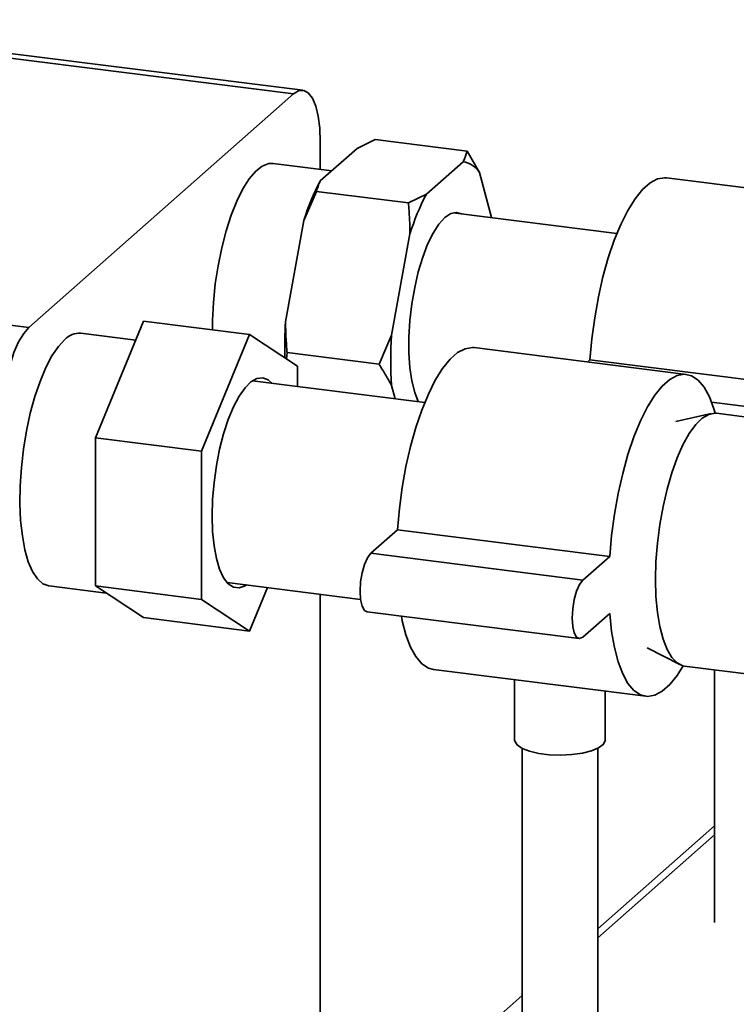
# Paper-space layout 'Blatt1' of a CAD drawing. Units: millimetres. Extents: x 0 to 6300, y 0 to 4455.
# Drawn here: x 4160 to 4278, y 2175 to 2338 of the extents above; entities that cross this region are included whole.
import ezdxf

# ---------------------------------------------------------------- set-up
doc = ezdxf.new("R2010")
doc.units = ezdxf.units.MM

psp = doc.layouts.new('Blatt1')

# ---------------------------------------------------------------- linework, layer by layer
at = {"color": 7, "linetype": 'Continuous', "lineweight": 35, "ltscale": 15}
for p, q in [((4205.19, 2325.59), (4112.59, 2337.25)), ((4206.75, 2326.2), (4114.15, 2337.87)), ((4205.19, 2325.59), (4161.44, 2287)), ((4209.61, 2313.14), (4209.61, 2317.7)), ((4215.71, 2316.6), (4218.69, 2318.04)), ((4233.89, 2316.13), (4218.69, 2318.04)), ((4215.71, 2316.6), (4209.63, 2311.23)), ((4235.96, 2312.6), (4233.89, 2316.13)), ((4211.52, 2312.9), (4201.86, 2314.12)), ((4233.25, 2314.39), (4227.17, 2309.02)), ((4237.96, 2305.16), (4235.96, 2312.6)), ((4301.97, 2307.3), (4266.89, 2311.72)), ((4206.92, 2304.67), (4208.99, 2309.49)), ((4224.19, 2307.58), (4208.99, 2309.49)), ((4227.17, 2309.02), (4224.19, 2307.58)), ((4206.92, 2304.67), (4203.88, 2287.94)), ((4258.68, 2302.55), (4231.62, 2305.96)), ((4224.46, 2302.46), (4221.42, 2285.73)), ((4068.83, 2298.67), (4161.44, 2287)), ((4172.43, 2268.75), (4180.39, 2288.02)), ((4197.92, 2285.81), (4180.39, 2288.02)), ((4179.1, 2284.91), (4170.04, 2286.05)), ((4189.97, 2266.54), (4197.92, 2285.81)), ((4197.92, 2285.81), (4205.88, 2280.57)), ((4221.42, 2285.73), (4219.35, 2280.91)), ((4270.15, 2279.24), (4235.07, 2283.66)), ((4204.06, 2281.77), (4204.15, 2282.83)), ((4219.35, 2280.91), (4204.15, 2282.83)), ((4205.88, 2280.57), (4205.88, 2277.25)), ((4254.22, 2281.62), (4253.85, 2281.29)), ((4289.3, 2277.2), (4254.22, 2281.62)), ((4226.91, 2274.6), (4198.42, 2278.19)), ((4221.42, 2277.39), (4222, 2275.22)), ((4284.88, 2273.3), (4274.32, 2274.63)), ((4274.29, 2272.77), (4268.4, 2271.43)), ((4290.88, 2270.83), (4275.14, 2272.81)), ((4189.97, 2266.54), (4172.43, 2268.75)), ((4172.43, 2244.26), (4172.43, 2268.75)), ((4189.97, 2242.05), (4189.97, 2266.54)), ((4222.4, 2253.55), (4217.98, 2249.66)), ((4257.48, 2249.13), (4222.4, 2253.55)), ((4253.06, 2245.24), (4217.98, 2249.66)), ((4257.48, 2249.13), (4253.06, 2245.24)), ((4194.22, 2244.83), (4216.3, 2242.05)), ((4164.77, 2244.26), (4174.24, 2243.07)), ((4189.97, 2242.05), (4172.43, 2244.26)), ((4180.39, 2239.03), (4172.43, 2244.26)), ((4200.89, 2243.99), (4197.92, 2236.82)), ((4209.61, 2147.1), (4209.61, 2242.89)), ((4197.92, 2236.82), (4189.97, 2242.05)), ((4217.36, 2239.98), (4252.44, 2235.56)), ((4253.06, 2235.81), (4257.48, 2239.71)), ((4197.92, 2236.82), (4180.39, 2239.03)), ((4263.68, 2234.03), (4269.06, 2231.27)), ((4228.36, 2230.45), (4263.44, 2226.03)), ((4269.88, 2231.02), (4285.62, 2229.03)), ((4274.82, 2230.39), (4274.82, 2188.63)), ((4241.76, 2228.76), (4241.76, 2218.79)), ((4256.76, 2218.79), (4256.76, 2226.87)), ((4243.01, 2217.41), (4243.01, 2160.56)), ((4255.51, 2160.56), (4255.51, 2217.41)), ((4274.82, 2204.61), (4255.51, 2187.57)), ((4255.51, 2186.11), (4274.82, 2203.15)), ((4243.01, 2176.55), (4146.02, 2091.02))]:
    psp.add_line(p, q, dxfattribs=at)
at = {"color": 7, "linetype": 'Continuous', "lineweight": 35, "ltscale": 15, "flags": 128}
for points in [[(4209.61, 2317.7), (4209.53, 2319.92), (4209.28, 2321.91), (4208.87, 2323.59), (4208.32, 2324.89), (4207.65, 2325.77), (4206.88, 2326.18), (4206.05, 2326.12), (4205.19, 2325.59)], [(4201.86, 2314.12), (4201.11, 2314.09), (4200.04, 2313.68), (4198.95, 2312.82), (4197.87, 2311.55), (4196.82, 2309.89), (4195.82, 2307.88), (4194.89, 2305.55), (4194.06, 2302.96), (4193.33, 2300.16), (4192.73, 2297.21), (4192.27, 2294.18), (4191.96, 2291.13), (4191.8, 2288.12), (4191.78, 2286.58)], [(4266.89, 2311.72), (4266.6, 2311.74), (4265.4, 2311.54), (4264.16, 2310.89), (4262.91, 2309.79), (4261.67, 2308.26), (4260.47, 2306.33), (4259.32, 2304.04), (4258.24, 2301.41), (4257.25, 2298.5), (4256.37, 2295.36), (4255.62, 2292.05), (4255, 2288.61), (4254.54, 2285.11), (4254.22, 2281.62)], [(4232.97, 2305.79), (4232.14, 2306.01), (4231.19, 2305.81), (4230.21, 2305.17), (4229.23, 2304.09), (4228.28, 2302.6), (4227.38, 2300.76), (4226.56, 2298.6), (4225.84, 2296.19), (4225.24, 2293.6), (4224.77, 2290.88), (4224.45, 2288.12), (4224.29, 2285.4), (4224.29, 2282.78), (4224.45, 2280.34), (4224.77, 2278.15), (4225.24, 2276.26), (4225.83, 2274.74)], [(4161.44, 2287), (4160.58, 2286.01), (4159.75, 2284.61), (4158.98, 2282.85), (4158.32, 2280.79), (4157.77, 2278.52), (4157.36, 2276.12), (4157.11, 2273.69), (4157.02, 2271.32)], [(4167.41, 2285.01), (4166.32, 2283.85), (4165.26, 2282.28), (4164.25, 2280.35), (4163.3, 2278.09), (4162.44, 2275.56), (4161.68, 2272.81), (4161.05, 2269.89), (4160.55, 2266.88), (4160.2, 2263.82), (4160, 2260.8), (4159.96, 2257.87), (4160.08, 2255.09), (4160.36, 2252.53), (4160.78, 2250.24), (4161.35, 2248.26), (4162.05, 2246.65), (4162.86, 2245.42), (4163.76, 2244.62), (4164.75, 2244.26), (4164.77, 2244.26)], [(4235.07, 2283.66), (4234.78, 2283.68), (4233.58, 2283.48), (4232.34, 2282.83), (4231.09, 2281.73), (4229.85, 2280.2), (4228.65, 2278.27), (4227.5, 2275.97), (4226.42, 2273.35), (4225.43, 2270.44), (4224.56, 2267.3), (4223.8, 2263.99), (4223.18, 2260.55), (4222.72, 2257.05), (4222.4, 2253.55)], [(4191.74, 2255.85), (4191.82, 2258.57), (4192.06, 2261.36), (4192.45, 2264.15), (4192.98, 2266.86), (4193.64, 2269.43), (4194.41, 2271.79), (4195.27, 2273.88), (4196.2, 2275.64), (4197.18, 2277.03), (4198.17, 2278.02), (4199.16, 2278.57), (4200.12, 2278.67), (4201.02, 2278.33), (4201.63, 2277.79)], [(4274.92, 2272.83), (4274.71, 2273.53), (4273.96, 2275.51), (4273.08, 2277.1), (4272.09, 2278.27), (4271.01, 2278.99), (4269.86, 2279.26), (4268.66, 2279.06), (4267.42, 2278.41), (4266.17, 2277.31), (4264.93, 2275.78), (4263.73, 2273.85), (4262.58, 2271.55), (4261.5, 2268.93), (4260.51, 2266.02), (4259.63, 2262.88), (4258.88, 2259.57), (4258.26, 2256.13), (4257.79, 2252.63), (4257.48, 2249.13)], [(4265.07, 2245.35), (4265.14, 2248.31), (4265.38, 2251.35), (4265.77, 2254.4), (4266.3, 2257.39), (4266.97, 2260.27), (4267.75, 2262.98), (4268.63, 2265.44), (4269.6, 2267.62), (4270.63, 2269.46), (4271.7, 2270.93), (4272.78, 2272), (4273.86, 2272.63), (4274.92, 2272.83), (4275.14, 2272.81)], [(4197.43, 2244.43), (4197.18, 2244.27), (4196.2, 2243.95), (4195.27, 2244.07), (4194.41, 2244.63), (4193.64, 2245.63), (4192.98, 2247.04), (4192.45, 2248.81), (4192.06, 2250.91), (4191.82, 2253.28), (4191.74, 2255.85)], [(4217.98, 2249.66), (4217.44, 2248.94), (4216.94, 2247.84), (4216.55, 2246.45), (4216.3, 2244.92), (4216.22, 2243.38), (4216.3, 2242), (4216.55, 2240.91), (4216.94, 2240.21), (4217.36, 2239.98)], [(4253.06, 2245.24), (4252.51, 2244.52), (4252.02, 2243.42), (4251.63, 2242.03), (4251.38, 2240.5), (4251.29, 2238.96), (4251.38, 2237.58), (4251.63, 2236.49), (4252.02, 2235.79), (4252.51, 2235.56), (4253.06, 2235.81)], [(4269.88, 2231.02), (4269.6, 2231.07), (4268.63, 2231.54), (4267.75, 2232.45), (4266.97, 2233.77), (4266.3, 2235.48), (4265.77, 2237.54), (4265.38, 2239.9), (4265.14, 2242.53), (4265.07, 2245.35)], [(4257.48, 2239.71), (4257.79, 2236.76), (4258.26, 2234.09), (4258.88, 2231.74), (4259.63, 2229.75), (4260.51, 2228.16), (4261.5, 2227), (4262.58, 2226.28), (4263.73, 2226.01), (4264.93, 2226.21), (4266.17, 2226.86), (4267.42, 2227.96), (4268.66, 2229.49), (4269.65, 2231.06)], [(4223.03, 2239.27), (4223.18, 2238.51), (4223.8, 2236.16), (4224.56, 2234.17), (4225.43, 2232.58), (4226.42, 2231.42), (4227.5, 2230.69), (4228.36, 2230.45)], [(4256.76, 2218.79), (4256.75, 2218.67), (4256.42, 2218.05), (4255.65, 2217.48), (4254.47, 2216.99), (4252.97, 2216.62), (4251.23, 2216.38), (4249.37, 2216.29), (4247.5, 2216.36), (4245.75, 2216.58), (4244.21, 2216.94), (4242.99, 2217.42), (4242.16, 2217.98), (4241.78, 2218.59), (4241.76, 2218.79)]]:
    psp.add_lwpolyline(points, dxfattribs=at)
at = {"color": 7, "linetype": 'Continuous', "lineweight": 35, "ltscale": 225}
for centre, radius, start, end in [((4232.67, 2310.55), 3.88, 31.9275, 81.4079), ((4243.93, 2293.23), 38.74, 152.3014, 162.8209), ((4261.47, 2291.02), 38.74, 152.3014, 162.8209), ((4269.9, 2283.68), 66.16, 176.3042, 181.4856), ((4169.82, 2282.76), 3.3, 86.1443, 136.9421), ((4284.25, 2281.56), 62.97, 176.1991, 183.8009)]:
    psp.add_arc(centre, radius, start, end, dxfattribs=at)
at = {"color": 7, "linetype": 'Continuous', "lineweight": 35, "ltscale": 15}
for points, knots in [([(4233.89, 2316.13), (4233.73, 2315.58), (4233.56, 2315), (4233.27, 2314.42), (4233.25, 2314.39)], [0, 0, 0, 0, 0.942314, 1, 1, 1, 1]), ([(4208.99, 2309.49), (4209.16, 2310.04), (4209.33, 2310.62), (4209.62, 2311.2), (4209.63, 2311.23)], [0, 0, 0, 0, 0.942314, 1, 1, 1, 1]), ([(4224.19, 2307.58), (4224.27, 2306.71), (4224.41, 2305.01), (4224.44, 2303.3), (4224.46, 2302.46)], [0, 0, 0, 0, 0.511569, 1, 1, 1, 1]), ([(4204.15, 2282.83), (4204.07, 2283.7), (4203.93, 2285.39), (4203.9, 2287.11), (4203.88, 2287.94)], [0, 0, 0, 0, 0.511569, 1, 1, 1, 1]), ([(4219.35, 2280.91), (4219.73, 2280.31), (4220.47, 2279.14), (4221.11, 2277.96), (4221.42, 2277.39)], [0, 0, 0, 0, 0.511569, 1, 1, 1, 1])]:
    psp.add_open_spline(points, degree=3, knots=knots, dxfattribs=at)

doc.saveas('drawing.dxf')
